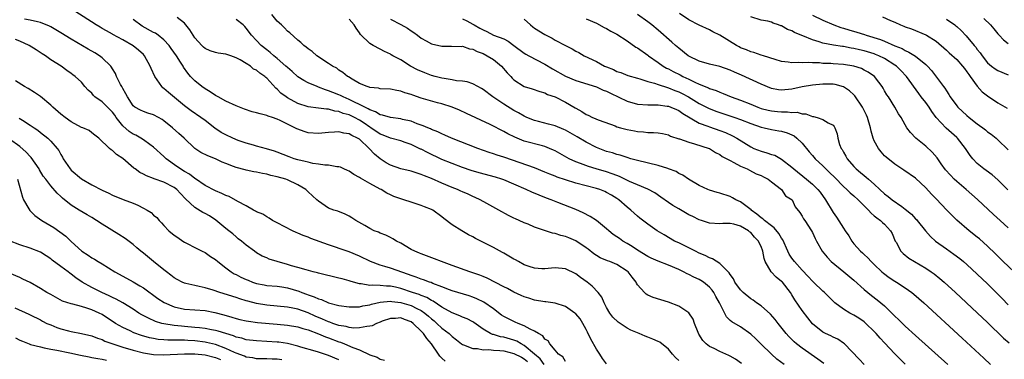
# Model space of a CAD drawing. Units: inches. Extents: x 2556000 to 2559000, y 1515000 to 1518000.
# Drawn here: x 2556983 to 2557174, y 1516864 to 1516930 of the extents above; entities that cross this region are included whole.
import ezdxf

# ---------------------------------------------------------------- set-up
doc = ezdxf.new("R2010")
doc.units = ezdxf.units.IN
doc.header["$MEASUREMENT"] = 0
doc.layers.add('LD25561515_2ft', color=62, linetype='Continuous')

msp = doc.modelspace()

# ---------------------------------------------------------------- linework, layer by layer
at = {"layer": 'LD25561515_2ft'}
for points, elevation in [([(2557111, 1516863.77), (2557110.38, 1516864.38), (2557109.81, 1516865), (2557109, 1516865.99), (2557107.32, 1516867.32), (2557107, 1516867.48), (2557105.95, 1516867.95), (2557105, 1516868.32), (2557104.49, 1516868.49), (2557103.32, 1516869), (2557103, 1516869.13), (2557101.7, 1516869.7), (2557101, 1516870.09), (2557099.22, 1516871.22), (2557098.18, 1516872.18), (2557097.62, 1516873), (2557097, 1516874.08), (2557096.53, 1516875), (2557096.06, 1516876.06), (2557095.37, 1516877), (2557094.2, 1516878.2), (2557093.24, 1516879), (2557091.9, 1516879.9), (2557091, 1516880.62), (2557089, 1516881.61), (2557087, 1516881.78), (2557086.31, 1516881.69), (2557085, 1516881.59), (2557084.4, 1516881.6), (2557083, 1516881.72), (2557081.93, 1516882.07), (2557081, 1516882.4), (2557079.86, 1516883), (2557079.32, 1516883.32), (2557079, 1516883.47), (2557077, 1516884.63), (2557076.75, 1516884.75), (2557075, 1516885.73), (2557073.46, 1516886.54), (2557071.5, 1516887.5), (2557071, 1516887.81), (2557070.19, 1516888.19), (2557068.84, 1516889), (2557067, 1516890.16), (2557065.37, 1516891.37), (2557065, 1516891.7), (2557063.21, 1516893), (2557063, 1516893.11), (2557061.65, 1516893.65), (2557061, 1516893.93), (2557059, 1516894.55), (2557057.62, 1516895), (2557057, 1516895.17), (2557055.67, 1516895.67), (2557055, 1516895.96), (2557054.32, 1516896.32), (2557053.17, 1516897), (2557053, 1516897.08), (2557051, 1516898.17), (2557049.18, 1516899.18), (2557049, 1516899.33), (2557047.92, 1516899.92), (2557047, 1516900.55), (2557046.69, 1516900.69), (2557045.96, 1516901), (2557045.32, 1516901.32), (2557045, 1516901.42), (2557044.56, 1516901.44), (2557043, 1516901.73), (2557042.26, 1516901.74), (2557041, 1516901.93), (2557039.92, 1516902.08), (2557039, 1516902.29), (2557038.46, 1516902.46), (2557037, 1516902.79), (2557036.3, 1516903), (2557035.35, 1516903.35), (2557033, 1516904.28), (2557032.47, 1516904.47), (2557030.93, 1516904.93), (2557029, 1516905.46), (2557028.39, 1516905.61), (2557027, 1516906.03), (2557025.44, 1516906.56), (2557024.38, 1516907), (2557023, 1516907.63), (2557022.11, 1516908.11), (2557020.9, 1516908.9), (2557019, 1516910.4), (2557018.18, 1516911), (2557016.28, 1516912.28), (2557015, 1516913.24), (2557011.86, 1516915.86), (2557011, 1516916.63), (2557010.78, 1516916.78), (2557010.56, 1516917), (2557009.7, 1516918.3), (2557009.21, 1516919), (2557008.53, 1516920.53), (2557008.35, 1516921), (2557007.25, 1516923), (2557007, 1516923.26), (2557006.07, 1516924.07), (2557005, 1516924.96), (2557003, 1516926.11), (2557001.1, 1516927.1), (2557001, 1516927.17), (2556999.82, 1516927.82), (2556999, 1516928.31), (2556998.58, 1516928.58), (2556997.81, 1516929), (2556993.68, 1516931.68)], 8926), ([(2557147.05, 1516863), (2557146.06, 1516864.06), (2557143.2, 1516867), (2557143, 1516867.17), (2557141.9, 1516867.9), (2557141, 1516868.29), (2557140.55, 1516868.55), (2557139.52, 1516869), (2557139, 1516869.26), (2557137, 1516870.91), (2557136.06, 1516872.06), (2557135, 1516873.47), (2557133.57, 1516875.57), (2557133, 1516876.53), (2557132.69, 1516877), (2557131.14, 1516879), (2557131, 1516879.15), (2557129.95, 1516879.95), (2557128.97, 1516881), (2557127.82, 1516883), (2557127.59, 1516883.59), (2557127.37, 1516885), (2557127, 1516885.96), (2557126.65, 1516886.65), (2557126.5, 1516887), (2557125.74, 1516887.74), (2557125, 1516888.65), (2557124.78, 1516888.78), (2557124.54, 1516889), (2557123, 1516889.9), (2557121.73, 1516890.27), (2557121, 1516890.39), (2557119.6, 1516890.4), (2557119, 1516890.35), (2557117, 1516890.47), (2557115.43, 1516891), (2557115, 1516891.13), (2557113.74, 1516891.74), (2557113, 1516892.1), (2557111, 1516893.22), (2557109.89, 1516893.89), (2557109, 1516894.47), (2557107.54, 1516895.54), (2557106.35, 1516896.35), (2557105, 1516897.07), (2557103, 1516897.89), (2557101.44, 1516898.56), (2557099.52, 1516899.52), (2557099, 1516899.7), (2557098.06, 1516900.06), (2557097, 1516900.42), (2557094.97, 1516901), (2557093.45, 1516901.45), (2557091.93, 1516902.07), (2557091, 1516902.41), (2557089.74, 1516903), (2557087, 1516904.5), (2557086.67, 1516904.67), (2557085.9, 1516905), (2557085, 1516905.36), (2557084.53, 1516905.47), (2557081, 1516906.42), (2557079.16, 1516907.15), (2557077.81, 1516907.81), (2557077, 1516908.3), (2557076.52, 1516908.52), (2557075, 1516909.32), (2557074.37, 1516909.63), (2557069.78, 1516911.78), (2557068.4, 1516912.4), (2557066.98, 1516912.98), (2557065, 1516913.63), (2557064.13, 1516913.87), (2557061, 1516914.78), (2557059.34, 1516915.34), (2557059, 1516915.47), (2557057.82, 1516915.82), (2557057, 1516916.14), (2557056.24, 1516916.24), (2557055, 1516916.53), (2557053, 1516916.6), (2557052.68, 1516916.68), (2557051, 1516916.83), (2557050.89, 1516916.89), (2557050.48, 1516917), (2557049, 1516917.64), (2557047.56, 1516918.44), (2557046.88, 1516918.88), (2557046.63, 1516919), (2557045.76, 1516919.76), (2557045, 1516920.21), (2557044.56, 1516920.56), (2557043.74, 1516921), (2557043, 1516921.52), (2557040.73, 1516923), (2557039.8, 1516923.8), (2557039, 1516924.35), (2557038.66, 1516924.67), (2557038.18, 1516925), (2557037.57, 1516925.57), (2557037, 1516926), (2557035.43, 1516927.44), (2557035, 1516927.78), (2557034.41, 1516928.41), (2557033.81, 1516929), (2557033, 1516929.73), (2557031.93, 1516931)], 8918), ([(2557176.17, 1516881), (2557174.06, 1516883), (2557173.52, 1516883.52), (2557173, 1516884.07), (2557172.52, 1516884.52), (2557171, 1516886.01), (2557169.41, 1516887.41), (2557169, 1516887.76), (2557167.4, 1516889), (2557165.03, 1516891.03), (2557163.09, 1516893), (2557161, 1516895.2), (2557160.1, 1516896.1), (2557159, 1516897.31), (2557157, 1516899.18), (2557154.76, 1516900.76), (2557153, 1516901.92), (2557151.3, 1516903.3), (2557151, 1516903.57), (2557150.31, 1516904.31), (2557149.81, 1516905), (2557149, 1516906.49), (2557148.78, 1516907), (2557148.37, 1516908.37), (2557148.24, 1516909), (2557147.65, 1516911), (2557147.46, 1516911.46), (2557146.68, 1516913), (2557145.21, 1516915.21), (2557145, 1516915.43), (2557144.2, 1516916.2), (2557143, 1516916.99), (2557141.4, 1516917.4), (2557141, 1516917.45), (2557140.55, 1516917.45), (2557139, 1516917.49), (2557137, 1516917.31), (2557134.96, 1516916.96), (2557133, 1516916.53), (2557131, 1516916.33), (2557130.4, 1516916.4), (2557129, 1516916.64), (2557127, 1516917.45), (2557123.22, 1516919.22), (2557121.82, 1516919.82), (2557121, 1516920.21), (2557119, 1516920.91), (2557117, 1516921.38), (2557115, 1516921.95), (2557113, 1516922.91), (2557112.86, 1516923), (2557111, 1516924.48), (2557110.39, 1516925), (2557109.66, 1516925.66), (2557107, 1516927.96), (2557105.76, 1516929), (2557105, 1516929.6), (2557103, 1516930.99)], 8906), ([(2557175, 1516889.57), (2557173.45, 1516891), (2557172.14, 1516892.14), (2557169.06, 1516895.06), (2557166.87, 1516897), (2557165, 1516898.56), (2557164.53, 1516899), (2557163.77, 1516899.77), (2557162.83, 1516900.83), (2557161.98, 1516902.02), (2557161.18, 1516903.18), (2557160.25, 1516904.25), (2557159, 1516905.4), (2557157.06, 1516907), (2557156.06, 1516908.06), (2557155.32, 1516909), (2557155, 1516909.55), (2557154.19, 1516911), (2557153.69, 1516911.69), (2557153.01, 1516913), (2557151.74, 1516915), (2557151.43, 1516915.43), (2557151, 1516916.21), (2557150.71, 1516916.71), (2557150.52, 1516917), (2557149.88, 1516917.88), (2557149.01, 1516919), (2557147.82, 1516919.82), (2557147, 1516920.23), (2557146.5, 1516920.5), (2557145.01, 1516921), (2557143, 1516921.3), (2557141, 1516921.42), (2557140.53, 1516921.47), (2557139, 1516921.52), (2557138.38, 1516921.62), (2557137, 1516921.62), (2557136.28, 1516921.72), (2557135, 1516921.63), (2557134.3, 1516921.7), (2557133, 1516921.61), (2557132.26, 1516921.74), (2557131, 1516921.88), (2557129.75, 1516922.25), (2557127.47, 1516923), (2557127, 1516923.14), (2557125.61, 1516923.61), (2557125, 1516923.76), (2557124.14, 1516924.14), (2557123, 1516924.57), (2557122.72, 1516924.72), (2557122.22, 1516925), (2557119, 1516927.01), (2557117.66, 1516927.66), (2557117, 1516928.01), (2557115, 1516928.92), (2557113, 1516929.99), (2557111.18, 1516931.18)], 8904), ([(2557097, 1516863.13), (2557096.18, 1516864.18), (2557095.67, 1516865), (2557095, 1516865.96), (2557093.91, 1516867.91), (2557093.29, 1516869.29), (2557093, 1516869.83), (2557092.37, 1516871), (2557091.86, 1516871.86), (2557091, 1516872.85), (2557090.82, 1516873), (2557089, 1516874.29), (2557087, 1516874.91), (2557085.17, 1516875.17), (2557085, 1516875.18), (2557083, 1516875.52), (2557081.86, 1516875.86), (2557081, 1516876.15), (2557080.4, 1516876.4), (2557079, 1516877.04), (2557077.74, 1516877.74), (2557077, 1516878.11), (2557073.8, 1516879.8), (2557073, 1516880.09), (2557072.36, 1516880.36), (2557070.45, 1516881), (2557067, 1516882.26), (2557064.91, 1516883), (2557063.54, 1516883.54), (2557061, 1516884.48), (2557060.64, 1516884.64), (2557059.71, 1516885), (2557059, 1516885.37), (2557057, 1516886.55), (2557056.16, 1516887), (2557055.45, 1516887.45), (2557055, 1516887.66), (2557054.12, 1516888.12), (2557053, 1516888.53), (2557052.69, 1516888.69), (2557051.87, 1516889), (2557051, 1516889.42), (2557050.03, 1516890.03), (2557048.27, 1516891), (2557047.53, 1516891.53), (2557047, 1516891.85), (2557046.23, 1516892.23), (2557044.77, 1516892.77), (2557044.02, 1516893), (2557043, 1516893.4), (2557041, 1516894.73), (2557040.73, 1516895), (2557039, 1516896.55), (2557038.57, 1516897), (2557037, 1516897.92), (2557035, 1516898.87), (2557034.66, 1516899), (2557033, 1516899.47), (2557031.76, 1516899.76), (2557031, 1516899.96), (2557030.12, 1516900.12), (2557029, 1516900.39), (2557028.46, 1516900.46), (2557027, 1516900.77), (2557026.8, 1516900.8), (2557025, 1516901.27), (2557024.52, 1516901.48), (2557023, 1516902.05), (2557022.33, 1516902.33), (2557021, 1516902.96), (2557019.54, 1516903.54), (2557018.19, 1516904.19), (2557017, 1516904.97), (2557014.91, 1516907), (2557013.92, 1516907.92), (2557012.66, 1516909), (2557011, 1516910.38), (2557010.63, 1516910.63), (2557009.92, 1516911), (2557009, 1516911.53), (2557007.85, 1516911.85), (2557007, 1516912.14), (2557006.42, 1516912.42), (2557005.36, 1516913), (2557005, 1516913.3), (2557003.93, 1516915), (2557003.62, 1516915.62), (2557003, 1516916.61), (2557002.87, 1516916.87), (2557002.79, 1516917), (2557002.57, 1516917.43), (2557001.81, 1516919), (2557001.57, 1516919.57), (2557001, 1516920.45), (2557000.81, 1516920.81), (2557000.68, 1516921), (2556999, 1516922.62), (2556998.5, 1516923), (2556997.57, 1516923.57), (2556996.27, 1516924.27), (2556993, 1516926.2), (2556991, 1516927.44), (2556989, 1516928.62), (2556988.74, 1516928.74), (2556987, 1516929.49), (2556986.41, 1516929.59), (2556985, 1516929.93), (2556983.92, 1516930.08)], 8928), ([(2557123.17, 1516863.17), (2557122.04, 1516864.04), (2557121, 1516864.65), (2557120.77, 1516864.77), (2557119, 1516865.54), (2557117.9, 1516866.1), (2557117, 1516866.51), (2557116.34, 1516867), (2557115.66, 1516867.66), (2557114.91, 1516868.91), (2557114.78, 1516869.22), (2557114.1, 1516871), (2557113.8, 1516871.8), (2557113, 1516873.01), (2557111, 1516874.34), (2557109, 1516875.14), (2557107.55, 1516875.55), (2557106.03, 1516876.02), (2557105, 1516876.49), (2557104.68, 1516876.68), (2557104.36, 1516877), (2557103, 1516878.51), (2557102.8, 1516878.8), (2557102.72, 1516879), (2557101.96, 1516879.96), (2557101.2, 1516881), (2557101, 1516881.17), (2557099, 1516882.46), (2557097.64, 1516883), (2557097.16, 1516883.16), (2557095.75, 1516883.75), (2557095, 1516884.16), (2557094.5, 1516884.5), (2557093.39, 1516885.39), (2557093, 1516885.69), (2557091.04, 1516887.04), (2557089.64, 1516887.64), (2557089, 1516887.9), (2557088.08, 1516888.08), (2557087, 1516888.46), (2557086.51, 1516888.51), (2557084.94, 1516889.06), (2557083, 1516889.7), (2557081.75, 1516890.25), (2557081, 1516890.54), (2557080.01, 1516891), (2557079.29, 1516891.29), (2557079, 1516891.44), (2557077.93, 1516891.93), (2557076.04, 1516893), (2557073.74, 1516894.26), (2557072.45, 1516895), (2557071.45, 1516895.45), (2557071, 1516895.62), (2557070.08, 1516896.08), (2557069, 1516896.54), (2557068.7, 1516896.7), (2557068.04, 1516897), (2557067, 1516897.4), (2557065, 1516898.25), (2557063, 1516899.14), (2557061.64, 1516899.64), (2557061, 1516899.94), (2557060.17, 1516900.17), (2557059, 1516900.57), (2557057, 1516901.04), (2557055, 1516901.75), (2557054.19, 1516902.19), (2557053, 1516902.98), (2557051.88, 1516903.88), (2557050.88, 1516905), (2557049, 1516906.76), (2557048.63, 1516907), (2557047.51, 1516907.51), (2557047, 1516907.84), (2557045.96, 1516907.96), (2557045, 1516908.21), (2557044.13, 1516908.13), (2557043, 1516908.09), (2557041, 1516907.88), (2557039, 1516908.03), (2557038.26, 1516908.26), (2557037, 1516908.71), (2557036.8, 1516908.8), (2557036.43, 1516909), (2557033.6, 1516910.4), (2557033, 1516910.67), (2557032.1, 1516911), (2557031.27, 1516911.27), (2557031, 1516911.39), (2557029.71, 1516911.71), (2557029, 1516911.93), (2557028.13, 1516912.13), (2557026.62, 1516912.62), (2557025, 1516913.26), (2557023, 1516914.2), (2557021.52, 1516915), (2557021, 1516915.3), (2557019.98, 1516915.98), (2557019, 1516916.54), (2557018.38, 1516917), (2557017, 1516918.15), (2557016.19, 1516919), (2557015.64, 1516919.64), (2557014.81, 1516920.81), (2557014.71, 1516921), (2557014.23, 1516921.77), (2557013.43, 1516923), (2557012.43, 1516924.43), (2557012.02, 1516925), (2557011, 1516926.09), (2557009.87, 1516927), (2557009.36, 1516927.36), (2557009, 1516927.52), (2557006.77, 1516928.77), (2557005, 1516930.05)], 8924), ([(2557131.48, 1516863), (2557130.08, 1516864.07), (2557129, 1516865.02), (2557126.94, 1516867), (2557125.98, 1516867.97), (2557125, 1516868.92), (2557123, 1516870.3), (2557121.29, 1516871.29), (2557121, 1516871.58), (2557120.28, 1516872.28), (2557119, 1516874.83), (2557118.93, 1516875), (2557118.23, 1516876.23), (2557117.8, 1516877), (2557117.47, 1516877.47), (2557117, 1516878.03), (2557115.81, 1516879), (2557115.32, 1516879.32), (2557115, 1516879.51), (2557113.97, 1516879.97), (2557113, 1516880.49), (2557112.64, 1516880.64), (2557111.96, 1516881), (2557111, 1516881.44), (2557109, 1516882.29), (2557107, 1516883.09), (2557105.67, 1516883.67), (2557105, 1516883.99), (2557103, 1516885.25), (2557101.95, 1516885.95), (2557101, 1516886.54), (2557100.17, 1516887), (2557099.47, 1516887.47), (2557099, 1516887.83), (2557098.29, 1516888.29), (2557097.42, 1516889), (2557097, 1516889.38), (2557095, 1516891), (2557093.79, 1516891.79), (2557092.47, 1516892.47), (2557091, 1516893.1), (2557087.53, 1516894.47), (2557086.23, 1516895), (2557085.32, 1516895.32), (2557083.88, 1516895.88), (2557082.48, 1516896.48), (2557081.38, 1516897), (2557079, 1516898.03), (2557077, 1516898.87), (2557076.63, 1516899), (2557075.38, 1516899.38), (2557072.22, 1516900.22), (2557070.68, 1516900.68), (2557069, 1516901.27), (2557067, 1516902.03), (2557065, 1516902.85), (2557062.19, 1516904.19), (2557061, 1516904.82), (2557060.87, 1516904.87), (2557060.61, 1516905), (2557059, 1516905.75), (2557057.84, 1516906.16), (2557057, 1516906.44), (2557055, 1516906.99), (2557053.57, 1516907.57), (2557053, 1516907.77), (2557051.19, 1516909), (2557051, 1516909.11), (2557049.89, 1516909.89), (2557049, 1516910.46), (2557047.99, 1516911), (2557047, 1516911.49), (2557045.81, 1516911.81), (2557045, 1516912.16), (2557044.23, 1516912.23), (2557043, 1516912.6), (2557042.6, 1516912.6), (2557041, 1516912.84), (2557039, 1516913.07), (2557037, 1516913.72), (2557035, 1516914.84), (2557034.75, 1516915), (2557033.74, 1516915.74), (2557033, 1516916.53), (2557032.72, 1516916.72), (2557031, 1516918.64), (2557030.79, 1516918.79), (2557030.6, 1516919), (2557029.6, 1516919.6), (2557029, 1516920.19), (2557028.42, 1516920.42), (2557027.83, 1516921), (2557027, 1516921.5), (2557025.78, 1516922.22), (2557025, 1516922.61), (2557023.97, 1516923), (2557023.22, 1516923.22), (2557023, 1516923.31), (2557021.52, 1516923.52), (2557021, 1516923.63), (2557019.98, 1516923.98), (2557019, 1516924.41), (2557018.68, 1516924.68), (2557018.36, 1516925), (2557017, 1516926.49), (2557016.65, 1516927), (2557016.01, 1516928.01), (2557015, 1516929.31), (2557013.56, 1516930.44)], 8922), ([(2557139.2, 1516863.2), (2557138.06, 1516864.06), (2557135, 1516866.18), (2557133.91, 1516867), (2557133.42, 1516867.42), (2557133, 1516867.86), (2557132.42, 1516868.42), (2557131.9, 1516869), (2557130.31, 1516871), (2557129.74, 1516871.74), (2557128.81, 1516872.81), (2557127, 1516874.39), (2557126.14, 1516875), (2557125.49, 1516875.49), (2557125, 1516875.79), (2557123.51, 1516877), (2557123, 1516877.5), (2557121.91, 1516879), (2557121.63, 1516879.63), (2557121, 1516880.5), (2557120.83, 1516880.83), (2557119, 1516882.65), (2557117.56, 1516883.56), (2557117, 1516883.73), (2557116.17, 1516884.17), (2557115, 1516884.66), (2557114.28, 1516885), (2557113, 1516885.66), (2557111, 1516886.63), (2557110.2, 1516887), (2557108.17, 1516888.17), (2557106.84, 1516889), (2557105, 1516890.26), (2557103.44, 1516891.44), (2557103, 1516891.82), (2557101.7, 1516893), (2557101, 1516893.57), (2557099.4, 1516895), (2557099, 1516895.27), (2557097.92, 1516895.92), (2557097, 1516896.45), (2557096.62, 1516896.62), (2557095.69, 1516897), (2557095, 1516897.21), (2557091, 1516898.26), (2557089, 1516898.86), (2557087.4, 1516899.4), (2557087, 1516899.57), (2557085.97, 1516899.97), (2557085, 1516900.4), (2557083, 1516901.21), (2557078.73, 1516902.73), (2557077, 1516903.32), (2557075.71, 1516903.71), (2557075, 1516903.96), (2557074.21, 1516904.21), (2557071.96, 1516905), (2557066.87, 1516907), (2557065.58, 1516907.58), (2557065, 1516907.81), (2557064.21, 1516908.21), (2557063, 1516908.68), (2557062.79, 1516908.79), (2557062.24, 1516909), (2557061.39, 1516909.39), (2557060.22, 1516909.78), (2557059, 1516910.27), (2557057.36, 1516910.64), (2557057, 1516910.74), (2557055, 1516911), (2557053.47, 1516911.47), (2557053, 1516911.52), (2557052.09, 1516912.09), (2557051, 1516912.46), (2557050.68, 1516912.68), (2557050.03, 1516913), (2557049, 1516913.55), (2557047.99, 1516914.01), (2557047, 1516914.5), (2557045.79, 1516915), (2557045.27, 1516915.27), (2557045, 1516915.38), (2557043.84, 1516915.84), (2557043, 1516916.21), (2557042.38, 1516916.38), (2557041, 1516916.92), (2557040.77, 1516917), (2557039, 1516917.75), (2557038.16, 1516918.16), (2557037, 1516918.93), (2557035.92, 1516919.92), (2557035, 1516920.7), (2557034.7, 1516921), (2557033, 1516922.47), (2557032.32, 1516923), (2557031.64, 1516923.64), (2557031, 1516924.12), (2557029.89, 1516925), (2557029, 1516925.97), (2557028, 1516927), (2557027, 1516928.37), (2557026.69, 1516928.69), (2557026.36, 1516929), (2557025, 1516930.06)], 8920), ([(2557155, 1516863.04), (2557154.02, 1516864.02), (2557153, 1516865.06), (2557151, 1516867.19), (2557150.11, 1516868.11), (2557149.37, 1516869), (2557149, 1516869.4), (2557147.37, 1516871), (2557147, 1516871.31), (2557146, 1516872), (2557145, 1516872.59), (2557144.22, 1516873), (2557143, 1516873.77), (2557141.34, 1516875), (2557141.16, 1516875.16), (2557139.3, 1516877), (2557139, 1516877.26), (2557137.2, 1516879), (2557137, 1516879.18), (2557136.13, 1516880.13), (2557135, 1516881.32), (2557133.47, 1516883), (2557133, 1516883.64), (2557132.44, 1516884.44), (2557132.17, 1516885), (2557131.23, 1516887.23), (2557131, 1516887.54), (2557130.47, 1516888.47), (2557129.56, 1516889.56), (2557129, 1516889.93), (2557127.67, 1516891), (2557127.33, 1516891.33), (2557127, 1516891.52), (2557126.21, 1516892.21), (2557125.09, 1516893), (2557125.05, 1516893.05), (2557123, 1516894.6), (2557122.09, 1516895), (2557121.42, 1516895.42), (2557121, 1516895.65), (2557119, 1516896.29), (2557118.44, 1516896.44), (2557117, 1516896.86), (2557116.65, 1516897), (2557115, 1516897.8), (2557112.91, 1516899), (2557111.77, 1516899.77), (2557111, 1516900.14), (2557110.5, 1516900.5), (2557109.05, 1516901.05), (2557108.92, 1516901.08), (2557107, 1516901.68), (2557103, 1516902.64), (2557102.73, 1516902.73), (2557101.71, 1516903), (2557101, 1516903.2), (2557099.66, 1516903.66), (2557099, 1516903.81), (2557098.12, 1516904.12), (2557097, 1516904.41), (2557095, 1516905.17), (2557093, 1516906.19), (2557091.25, 1516907.25), (2557089, 1516908.52), (2557088.67, 1516908.67), (2557087, 1516909.37), (2557085.72, 1516909.72), (2557083.79, 1516910.21), (2557083, 1516910.4), (2557081.52, 1516911), (2557081, 1516911.24), (2557079.91, 1516911.91), (2557079, 1516912.39), (2557077, 1516913.59), (2557074.87, 1516915), (2557073, 1516916.47), (2557072.66, 1516916.66), (2557071.98, 1516917), (2557071, 1516917.54), (2557069.92, 1516917.92), (2557069, 1516918.04), (2557067.86, 1516918.14), (2557067, 1516918.32), (2557065.43, 1516918.57), (2557065, 1516918.66), (2557063.66, 1516919), (2557063, 1516919.18), (2557061.67, 1516919.67), (2557060.27, 1516920.27), (2557058.91, 1516921), (2557057, 1516922.2), (2557055.48, 1516923), (2557055.17, 1516923.17), (2557055, 1516923.29), (2557053.83, 1516923.83), (2557053, 1516924.25), (2557051.62, 1516925), (2557051, 1516925.38), (2557049.16, 1516927.16), (2557049, 1516927.44), (2557048.33, 1516928.33), (2557047.98, 1516929), (2557047, 1516930.14)], 8916), ([(2557055, 1516930.11), (2557057, 1516929.08), (2557058.33, 1516928.34), (2557059, 1516927.85), (2557059.54, 1516927.54), (2557060.26, 1516927), (2557061, 1516926.4), (2557061.92, 1516925.92), (2557063, 1516925.3), (2557065, 1516924.88), (2557066.87, 1516924.87), (2557068.83, 1516924.83), (2557069, 1516924.84), (2557070.36, 1516924.36), (2557071, 1516924.3), (2557071.82, 1516923.82), (2557073, 1516923.44), (2557073.82, 1516923), (2557075, 1516922.25), (2557076.55, 1516921), (2557077.69, 1516919.69), (2557078.39, 1516919), (2557078.66, 1516918.66), (2557079, 1516918.3), (2557081, 1516917), (2557082.56, 1516916.56), (2557084.03, 1516916.03), (2557085, 1516915.77), (2557085.5, 1516915.5), (2557087, 1516915.01), (2557089, 1516913.98), (2557090.88, 1516912.88), (2557091, 1516912.79), (2557092.19, 1516912.19), (2557093, 1516911.6), (2557093.43, 1516911.43), (2557094.26, 1516911), (2557094.8, 1516910.8), (2557095, 1516910.68), (2557095.54, 1516910.46), (2557098.65, 1516909.35), (2557099, 1516909.21), (2557099.69, 1516909), (2557101, 1516908.66), (2557102.39, 1516908.39), (2557103, 1516908.25), (2557104.19, 1516908.19), (2557105, 1516908.06), (2557106.1, 1516908.1), (2557107, 1516908), (2557107.86, 1516907.86), (2557109, 1516907.64), (2557109.4, 1516907.4), (2557111, 1516906.87), (2557111.17, 1516906.83), (2557113, 1516906.19), (2557114.09, 1516905.91), (2557116.93, 1516905), (2557117, 1516904.97), (2557118.18, 1516904.18), (2557119, 1516903.79), (2557119.45, 1516903.45), (2557120.33, 1516903), (2557121, 1516902.62), (2557121.72, 1516902.28), (2557123, 1516901.55), (2557124.27, 1516901), (2557124.74, 1516900.74), (2557126.08, 1516900.08), (2557127, 1516899.7), (2557127.45, 1516899.45), (2557128.4, 1516899), (2557129, 1516898.49), (2557130.96, 1516897), (2557131.77, 1516895.77), (2557133.02, 1516895), (2557133.64, 1516893.64), (2557134.52, 1516892.52), (2557135, 1516891.81), (2557135.27, 1516891.28), (2557135.48, 1516891), (2557136.82, 1516889), (2557137, 1516888.64), (2557137.49, 1516887.49), (2557137.79, 1516887), (2557138.89, 1516885), (2557139.84, 1516883.84), (2557140.63, 1516883), (2557143.08, 1516881), (2557145, 1516879.36), (2557147, 1516877.6), (2557148.44, 1516876.44), (2557149.58, 1516875.58), (2557150.29, 1516875), (2557151, 1516874.37), (2557152.43, 1516873), (2557153, 1516872.4), (2557153.72, 1516871.72), (2557155, 1516870.45), (2557157, 1516868.61), (2557163.27, 1516863)], 8914), ([(2557069, 1516930.15), (2557069.81, 1516929.81), (2557071, 1516929.17), (2557071.27, 1516929), (2557072.39, 1516928.39), (2557073, 1516928.03), (2557073.72, 1516927.72), (2557075, 1516927.03), (2557077, 1516926.26), (2557077.85, 1516925.85), (2557079, 1516925.01), (2557081, 1516923.51), (2557081.3, 1516923.3), (2557081.86, 1516923), (2557085, 1516921.38), (2557086.47, 1516920.47), (2557089, 1516919.02), (2557091, 1516918.21), (2557095, 1516916.95), (2557096.34, 1516916.34), (2557097, 1516916.11), (2557097.74, 1516915.73), (2557101, 1516914.16), (2557103, 1516913.61), (2557105, 1516913.48), (2557106.51, 1516913.49), (2557107, 1516913.46), (2557108.78, 1516913.22), (2557109, 1516913.18), (2557109.48, 1516913), (2557110.54, 1516912.54), (2557111, 1516912.37), (2557111.81, 1516911.81), (2557115, 1516909.93), (2557116.69, 1516909.31), (2557117, 1516909.18), (2557119, 1516908.49), (2557120.08, 1516908.08), (2557121.46, 1516907.46), (2557122.32, 1516907), (2557125, 1516905.28), (2557125.6, 1516905), (2557127, 1516904.43), (2557128.14, 1516904.14), (2557129, 1516903.82), (2557129.65, 1516903.65), (2557131, 1516902.91), (2557133, 1516901.34), (2557133.36, 1516901), (2557135.85, 1516899), (2557137, 1516898.03), (2557138.05, 1516897), (2557138.46, 1516896.46), (2557139.53, 1516895), (2557141, 1516892.53), (2557141.64, 1516891.64), (2557143, 1516889.5), (2557143.36, 1516889), (2557144.02, 1516888.02), (2557144.62, 1516887), (2557145, 1516886.48), (2557146.33, 1516885), (2557146.69, 1516884.69), (2557147, 1516884.38), (2557147.73, 1516883.73), (2557148.36, 1516883), (2557149, 1516882.42), (2557150.49, 1516881), (2557150.77, 1516880.77), (2557151.91, 1516879.91), (2557153, 1516879.17), (2557153.29, 1516879), (2557155, 1516877.89), (2557156.29, 1516877), (2557156.69, 1516876.69), (2557158.61, 1516875), (2557166.09, 1516868.09), (2557169.46, 1516865), (2557170.26, 1516864.26), (2557171.54, 1516863)], 8912), ([(2557081, 1516930.11), (2557082.18, 1516929), (2557082.64, 1516928.64), (2557083, 1516928.38), (2557085, 1516927.1), (2557086.39, 1516926.39), (2557087, 1516926.02), (2557089, 1516924.97), (2557090.33, 1516924.33), (2557091, 1516923.91), (2557091.61, 1516923.61), (2557092.65, 1516923), (2557095, 1516921.88), (2557096.61, 1516921), (2557097, 1516920.83), (2557098.34, 1516920.34), (2557099, 1516919.97), (2557099.75, 1516919.75), (2557101.15, 1516919.15), (2557103, 1516918.62), (2557103.47, 1516918.53), (2557105, 1516918.02), (2557106.31, 1516917.69), (2557107, 1516917.43), (2557108.82, 1516916.82), (2557109, 1516916.79), (2557110.26, 1516916.26), (2557111, 1516915.99), (2557111.66, 1516915.66), (2557112.9, 1516915), (2557115, 1516913.74), (2557116.8, 1516912.8), (2557118.24, 1516912.24), (2557121.9, 1516911), (2557123, 1516910.61), (2557125, 1516909.83), (2557127, 1516909.13), (2557127.61, 1516909), (2557129, 1516908.66), (2557130.44, 1516908.44), (2557131, 1516908.34), (2557132.04, 1516908.04), (2557133, 1516907.65), (2557133.43, 1516907.43), (2557133.95, 1516907), (2557135, 1516906.01), (2557136.35, 1516904.35), (2557137, 1516903.59), (2557137.28, 1516903.28), (2557137.5, 1516903), (2557139, 1516901.6), (2557140.32, 1516900.32), (2557141.32, 1516899.32), (2557143, 1516897.57), (2557143.67, 1516897), (2557144.33, 1516896.33), (2557145, 1516895.78), (2557145.86, 1516895), (2557147, 1516893.84), (2557147.87, 1516893), (2557148.38, 1516892.38), (2557149, 1516891.91), (2557149.48, 1516891.48), (2557150.2, 1516891), (2557150.59, 1516890.59), (2557151, 1516890.24), (2557152.15, 1516889), (2557152.45, 1516888.45), (2557153.08, 1516887), (2557153.22, 1516886.78), (2557154.18, 1516885), (2557154.58, 1516884.58), (2557155.69, 1516883.69), (2557156.83, 1516883), (2557159, 1516881.72), (2557160.07, 1516881), (2557160.62, 1516880.62), (2557161.73, 1516879.73), (2557162.55, 1516879), (2557164.74, 1516877), (2557169, 1516873.06), (2557171, 1516871.16), (2557174.12, 1516868.12), (2557175.19, 1516867.19)], 8910), ([(2557093, 1516930.19), (2557095, 1516929.32), (2557096.51, 1516928.51), (2557097, 1516928.28), (2557097.8, 1516927.8), (2557099, 1516927.18), (2557101, 1516925.89), (2557102.7, 1516924.7), (2557103, 1516924.55), (2557105, 1516923.13), (2557105.16, 1516923), (2557107, 1516921.68), (2557107.96, 1516921), (2557108.62, 1516920.62), (2557109, 1516920.45), (2557109.95, 1516919.95), (2557111.29, 1516919.29), (2557111.81, 1516919), (2557113, 1516918.44), (2557114.11, 1516917.89), (2557115, 1516917.5), (2557116.77, 1516916.77), (2557117, 1516916.65), (2557118.25, 1516916.25), (2557119, 1516915.9), (2557119.67, 1516915.67), (2557121.22, 1516915), (2557123, 1516914.36), (2557125, 1516913.58), (2557126.39, 1516913), (2557127, 1516912.78), (2557128.41, 1516912.41), (2557129, 1516912.27), (2557130.17, 1516912.17), (2557131, 1516912.08), (2557132.11, 1516912.11), (2557133, 1516912), (2557134.02, 1516912.02), (2557135, 1516911.73), (2557135.71, 1516911.71), (2557137, 1516911.2), (2557137.19, 1516911.19), (2557137.88, 1516911), (2557139, 1516910.63), (2557140.05, 1516909.95), (2557141, 1516909.48), (2557141.22, 1516909.22), (2557141.35, 1516909), (2557141.81, 1516907.81), (2557141.93, 1516907), (2557142.25, 1516905.75), (2557142.54, 1516905), (2557142.76, 1516904.76), (2557143, 1516904.27), (2557143.49, 1516903.49), (2557143.72, 1516903), (2557145, 1516901.51), (2557145.47, 1516901), (2557146.34, 1516900.34), (2557147, 1516899.76), (2557147.43, 1516899.43), (2557147.88, 1516899), (2557149, 1516898.02), (2557150.06, 1516897), (2557151, 1516896.14), (2557151.66, 1516895.66), (2557152.48, 1516895), (2557154.32, 1516893.68), (2557155, 1516893.21), (2557156.2, 1516892.2), (2557157, 1516891.33), (2557157.17, 1516891.17), (2557157.33, 1516891), (2557158.97, 1516888.97), (2557159.9, 1516887.9), (2557160.87, 1516887), (2557163, 1516885.45), (2557164.45, 1516884.45), (2557165.61, 1516883.61), (2557166.35, 1516883), (2557167, 1516882.43), (2557169, 1516880.58), (2557171, 1516878.65), (2557173, 1516876.65), (2557173.84, 1516875.84), (2557175, 1516874.62)], 8908), ([(2557174.92, 1516896.92), (2557173, 1516898.91), (2557171.87, 1516899.87), (2557170.71, 1516900.71), (2557170.29, 1516901), (2557169, 1516902.06), (2557168.13, 1516903), (2557167.62, 1516903.62), (2557166.72, 1516905), (2557165.16, 1516907), (2557165, 1516907.14), (2557163.99, 1516907.99), (2557162.93, 1516908.93), (2557161.01, 1516911.01), (2557160.17, 1516912.17), (2557159.65, 1516913), (2557159, 1516913.89), (2557158.12, 1516915), (2557157.64, 1516915.64), (2557155.27, 1516919), (2557154.15, 1516920.15), (2557153.28, 1516921), (2557153, 1516921.19), (2557151, 1516922.47), (2557149.9, 1516923), (2557149.26, 1516923.26), (2557149, 1516923.35), (2557147, 1516923.94), (2557146.13, 1516924.13), (2557145, 1516924.43), (2557144.49, 1516924.49), (2557143, 1516924.79), (2557142.81, 1516924.81), (2557141.05, 1516925.05), (2557139, 1516925.46), (2557138.3, 1516925.7), (2557137, 1516926.1), (2557135.14, 1516926.86), (2557134.93, 1516926.93), (2557133.52, 1516927.52), (2557133, 1516927.84), (2557132.13, 1516928.13), (2557131, 1516928.8), (2557130.84, 1516928.84), (2557130.38, 1516929), (2557129.33, 1516929.33), (2557129, 1516929.5), (2557128.3, 1516929.7), (2557127, 1516929.93), (2557125, 1516930.59)], 8902), ([(2557137, 1516930.87), (2557139, 1516929.9), (2557141.13, 1516929), (2557142.5, 1516928.5), (2557143, 1516928.38), (2557144.05, 1516928.05), (2557145.61, 1516927.61), (2557147.11, 1516927.11), (2557147.4, 1516927), (2557150.17, 1516926.17), (2557151, 1516925.83), (2557153, 1516924.95), (2557154.38, 1516924.38), (2557155, 1516924), (2557155.71, 1516923.71), (2557157, 1516922.92), (2557159, 1516921.31), (2557159.32, 1516921), (2557160.11, 1516920.11), (2557162.45, 1516917), (2557162.7, 1516916.7), (2557163, 1516916.16), (2557163.49, 1516915.49), (2557163.75, 1516915), (2557165, 1516913.26), (2557165.2, 1516913), (2557167, 1516911.36), (2557167.44, 1516911), (2557169, 1516909.77), (2557169.46, 1516909.46), (2557170.06, 1516909), (2557170.58, 1516908.58), (2557171, 1516908.22), (2557171.73, 1516907.73), (2557172.64, 1516907), (2557173, 1516906.69), (2557175, 1516904.73)], 8900), ([(2557150.57, 1516930.57), (2557152.12, 1516929.88), (2557153, 1516929.5), (2557154.1, 1516929), (2557154.76, 1516928.76), (2557155, 1516928.65), (2557156.22, 1516928.22), (2557159, 1516927.09), (2557159.16, 1516927), (2557161, 1516925.83), (2557163, 1516924.1), (2557163.56, 1516923.56), (2557165, 1516922.3), (2557166.16, 1516921), (2557166.51, 1516920.51), (2557167, 1516919.9), (2557167.36, 1516919.36), (2557167.63, 1516919), (2557169, 1516917.1), (2557169.98, 1516915.98), (2557171, 1516915.19), (2557173, 1516913.85), (2557174.8, 1516912.8)], 8898), ([(2557163, 1516930.13), (2557164.63, 1516929), (2557164.84, 1516928.84), (2557165, 1516928.68), (2557165.9, 1516927.9), (2557166.86, 1516926.86), (2557168.42, 1516925), (2557168.7, 1516924.7), (2557169, 1516924.24), (2557169.55, 1516923.55), (2557169.92, 1516923), (2557171, 1516921.65), (2557171.75, 1516921), (2557172.46, 1516920.46), (2557173, 1516920.11), (2557175, 1516919.28)], 8896), ([(2557170.26, 1516930.26), (2557171.55, 1516929), (2557172.2, 1516928.2), (2557173, 1516927.26), (2557173.26, 1516927), (2557174.09, 1516926.09), (2557175, 1516925.35)], 8894), ([(2557089, 1516863.58), (2557088.48, 1516864.48), (2557087.65, 1516865), (2557087, 1516865.81), (2557085.99, 1516867), (2557085.61, 1516867.61), (2557085, 1516867.91), (2557084.58, 1516868.58), (2557083.77, 1516869), (2557083, 1516869.49), (2557082.12, 1516869.88), (2557081, 1516870.54), (2557079.8, 1516871), (2557079.24, 1516871.24), (2557079, 1516871.33), (2557077, 1516872.35), (2557076.6, 1516872.6), (2557075, 1516873.79), (2557073.12, 1516875.12), (2557071.78, 1516875.78), (2557071, 1516876.1), (2557070.32, 1516876.32), (2557067, 1516877.34), (2557066.49, 1516877.51), (2557065, 1516878.12), (2557063.25, 1516878.75), (2557062.91, 1516878.91), (2557062.58, 1516879), (2557061.44, 1516879.44), (2557061, 1516879.56), (2557059.97, 1516879.97), (2557059, 1516880.27), (2557058.48, 1516880.48), (2557055, 1516881.72), (2557053.94, 1516882.06), (2557053, 1516882.3), (2557051.1, 1516883), (2557049, 1516884.05), (2557047, 1516884.89), (2557045.42, 1516885.42), (2557044.13, 1516885.87), (2557043, 1516886.24), (2557039.51, 1516887.51), (2557039, 1516887.72), (2557038.07, 1516888.07), (2557037, 1516888.54), (2557036.67, 1516888.67), (2557035.98, 1516889), (2557033, 1516890.55), (2557032.11, 1516891), (2557031.46, 1516891.46), (2557031, 1516891.67), (2557030.2, 1516892.2), (2557029, 1516892.68), (2557028.81, 1516892.81), (2557028.38, 1516893), (2557027, 1516893.82), (2557025.34, 1516894.66), (2557023.64, 1516895.64), (2557023, 1516895.83), (2557022.26, 1516896.26), (2557021, 1516896.73), (2557019, 1516897.79), (2557017.1, 1516899.1), (2557017, 1516899.14), (2557015.96, 1516899.96), (2557015, 1516900.49), (2557014.7, 1516900.7), (2557014.19, 1516901), (2557013.51, 1516901.51), (2557011.44, 1516903), (2557011, 1516903.45), (2557009, 1516905.22), (2557008.25, 1516905.75), (2557007, 1516906.67), (2557006.54, 1516907), (2557005.54, 1516907.54), (2557005, 1516907.76), (2557004.26, 1516908.26), (2557003, 1516909.39), (2557001.75, 1516911), (2557001.45, 1516911.45), (2557001, 1516912.05), (2557000.02, 1516913), (2556999, 1516914.05), (2556997.58, 1516915), (2556997.29, 1516915.29), (2556997, 1516915.7), (2556996.3, 1516916.3), (2556995.65, 1516917), (2556995, 1516917.84), (2556993.77, 1516919), (2556993.3, 1516919.3), (2556993, 1516919.55), (2556992.14, 1516920.14), (2556991.01, 1516921), (2556989, 1516922.23), (2556987.98, 1516923), (2556987.35, 1516923.35), (2556986.16, 1516924.16), (2556984.81, 1516925), (2556983, 1516925.81), (2556982.15, 1516926.15)], 8930), ([(2557084.89, 1516863), (2557084.1, 1516864.1), (2557083, 1516864.98), (2557081, 1516866.71), (2557080.4, 1516867), (2557079.53, 1516867.53), (2557079, 1516867.72), (2557077, 1516868.3), (2557076.38, 1516868.38), (2557075, 1516868.81), (2557074.84, 1516868.84), (2557074.47, 1516869), (2557073, 1516869.86), (2557071.17, 1516871.17), (2557071, 1516871.28), (2557069.88, 1516871.88), (2557069, 1516872.23), (2557068.49, 1516872.49), (2557067, 1516873.05), (2557065, 1516874.16), (2557063.32, 1516875.32), (2557063, 1516875.46), (2557062.04, 1516876.04), (2557061, 1516876.43), (2557060.6, 1516876.6), (2557059.31, 1516877), (2557057, 1516877.76), (2557056, 1516878), (2557055, 1516878.22), (2557054.22, 1516878.22), (2557053, 1516878.34), (2557051.56, 1516878.44), (2557051, 1516878.38), (2557049.31, 1516878.69), (2557049, 1516878.69), (2557047.85, 1516879), (2557047.19, 1516879.19), (2557047, 1516879.26), (2557045.62, 1516879.62), (2557045, 1516879.79), (2557041, 1516880.75), (2557040.81, 1516880.81), (2557039.99, 1516881), (2557038.63, 1516881.37), (2557037, 1516881.86), (2557035.8, 1516882.2), (2557035, 1516882.46), (2557032.98, 1516883), (2557031.47, 1516883.47), (2557031, 1516883.7), (2557030.06, 1516884.06), (2557029, 1516884.71), (2557028.57, 1516885), (2557027, 1516886.18), (2557026.09, 1516887), (2557025.44, 1516887.44), (2557025, 1516887.78), (2557024.37, 1516888.37), (2557023.63, 1516889), (2557023, 1516889.46), (2557021.07, 1516891.07), (2557019.86, 1516891.86), (2557019, 1516892.37), (2557018.56, 1516892.56), (2557017, 1516893.51), (2557015.2, 1516895.2), (2557014.21, 1516896.21), (2557013.5, 1516897), (2557013, 1516897.38), (2557011, 1516898.42), (2557009.11, 1516899.11), (2557009, 1516899.16), (2557007.64, 1516899.64), (2557007, 1516900.02), (2557006.33, 1516900.33), (2557005.44, 1516901), (2557005.18, 1516901.18), (2557003, 1516903.05), (2557001.81, 1516903.81), (2557001, 1516904.6), (2557000.72, 1516904.72), (2557000.4, 1516905), (2556998.35, 1516907), (2556997.6, 1516907.6), (2556997, 1516908.03), (2556996.47, 1516908.47), (2556995.22, 1516909), (2556995, 1516909.07), (2556993, 1516910.15), (2556991.78, 1516911), (2556991, 1516911.62), (2556989.41, 1516913), (2556989, 1516913.37), (2556987.05, 1516915.05), (2556985.86, 1516915.86), (2556984.61, 1516916.61), (2556983.92, 1516917), (2556982.14, 1516918.14)], 8932), ([(2556982.9, 1516910.9), (2556983.51, 1516910.49), (2556985, 1516909.54), (2556985.76, 1516909), (2556986.51, 1516908.51), (2556987, 1516908.1), (2556988.42, 1516907), (2556989, 1516906.43), (2556990.27, 1516905), (2556990.6, 1516904.6), (2556991, 1516903.8), (2556991.3, 1516903.3), (2556991.43, 1516903), (2556992.79, 1516901), (2556993, 1516900.77), (2556995, 1516899.06), (2556997, 1516897.92), (2556999, 1516896.9), (2557000.3, 1516896.3), (2557001, 1516895.89), (2557003.05, 1516895.05), (2557005, 1516894.35), (2557005.95, 1516893.95), (2557007, 1516893.41), (2557007.75, 1516893), (2557008.52, 1516892.52), (2557009, 1516892.04), (2557009.59, 1516891.59), (2557010.05, 1516891), (2557010.53, 1516890.53), (2557011, 1516889.99), (2557011.98, 1516889), (2557013, 1516888.11), (2557013.68, 1516887.68), (2557014.64, 1516887), (2557015, 1516886.77), (2557015.49, 1516886.51), (2557017, 1516885.76), (2557018.44, 1516885), (2557019, 1516884.75), (2557020.02, 1516884.02), (2557021, 1516883.41), (2557021.44, 1516883), (2557023, 1516881.78), (2557024.04, 1516881), (2557024.63, 1516880.63), (2557025, 1516880.47), (2557025.96, 1516879.96), (2557027, 1516879.49), (2557027.36, 1516879.36), (2557028.22, 1516879), (2557029, 1516878.72), (2557030.47, 1516878.47), (2557031, 1516878.36), (2557033, 1516878.21), (2557033.91, 1516878.09), (2557035, 1516877.91), (2557037.23, 1516877.24), (2557037.77, 1516877), (2557038.68, 1516876.68), (2557039, 1516876.55), (2557040.18, 1516876.18), (2557041, 1516875.77), (2557041.61, 1516875.61), (2557043, 1516875), (2557045, 1516874.49), (2557047, 1516874.2), (2557047.76, 1516874.24), (2557049, 1516874.23), (2557049.62, 1516874.38), (2557051, 1516874.59), (2557051.3, 1516874.7), (2557053, 1516875.09), (2557055, 1516875.29), (2557055.24, 1516875.24), (2557057, 1516875.05), (2557057.19, 1516875), (2557059, 1516874.47), (2557060.11, 1516873.89), (2557061, 1516873.48), (2557061.69, 1516873), (2557062.4, 1516872.4), (2557063, 1516871.85), (2557063.48, 1516871.48), (2557064.02, 1516871), (2557065, 1516870.07), (2557066.42, 1516869), (2557067, 1516868.43), (2557067.81, 1516867.81), (2557068.8, 1516867), (2557069, 1516866.87), (2557069.17, 1516866.83), (2557071, 1516866.11), (2557071.9, 1516866.1), (2557073, 1516865.86), (2557074.11, 1516865.89), (2557075, 1516865.79), (2557076.26, 1516865.74), (2557077, 1516865.65), (2557079, 1516865.17), (2557080.43, 1516864.43), (2557081, 1516864.08), (2557081.61, 1516863.61)], 8934), ([(2557065.64, 1516863.64), (2557065, 1516864.26), (2557064.61, 1516864.61), (2557064.35, 1516865), (2557062.98, 1516867), (2557062.05, 1516868.05), (2557061.44, 1516869), (2557061.22, 1516869.22), (2557061, 1516869.48), (2557059.44, 1516871), (2557059, 1516871.31), (2557057.75, 1516871.75), (2557057, 1516872.04), (2557055.97, 1516871.97), (2557055, 1516871.97), (2557053.39, 1516871.39), (2557053, 1516871.26), (2557052.3, 1516871), (2557051.46, 1516870.54), (2557051, 1516870.44), (2557050.41, 1516870.41), (2557049, 1516870.11), (2557047.91, 1516870.09), (2557047, 1516870.19), (2557046.37, 1516870.37), (2557045, 1516870.6), (2557043.81, 1516871), (2557043.23, 1516871.23), (2557043, 1516871.29), (2557041.83, 1516871.83), (2557040.4, 1516872.4), (2557039, 1516873.01), (2557037, 1516873.73), (2557036.04, 1516873.96), (2557035, 1516874.16), (2557033, 1516874.36), (2557031, 1516874.52), (2557029, 1516874.85), (2557027.3, 1516875.3), (2557027, 1516875.4), (2557025.76, 1516875.76), (2557025, 1516876.04), (2557021.88, 1516877), (2557020.55, 1516877.45), (2557019, 1516877.91), (2557017.82, 1516878.18), (2557017, 1516878.33), (2557015.23, 1516878.77), (2557015, 1516878.81), (2557014.57, 1516879), (2557013.54, 1516879.54), (2557013, 1516879.86), (2557012.36, 1516880.36), (2557011.47, 1516881), (2557011, 1516881.37), (2557008.97, 1516883), (2557007, 1516884.63), (2557006.53, 1516885), (2557005.71, 1516885.7), (2557005, 1516886.34), (2557003.49, 1516887.49), (2557002.27, 1516888.27), (2556999, 1516890.25), (2556997.9, 1516891), (2556997, 1516891.55), (2556996.08, 1516892.08), (2556994.54, 1516893), (2556993, 1516893.99), (2556991.32, 1516895.32), (2556991, 1516895.65), (2556990.27, 1516896.27), (2556989, 1516897.69), (2556988.04, 1516899), (2556987.57, 1516899.57), (2556986.84, 1516900.84), (2556986.77, 1516901), (2556985.23, 1516903.23), (2556985, 1516903.44), (2556984.26, 1516904.26), (2556983, 1516905.34), (2556981, 1516906.78)], 8936), ([(2556982.54, 1516899), (2556983.51, 1516895.51), (2556983.72, 1516895), (2556984.74, 1516893.26), (2556984.92, 1516892.92), (2556985.94, 1516891.94), (2556987.28, 1516891), (2556989.61, 1516889.61), (2556990.8, 1516888.8), (2556991.94, 1516887.94), (2556993, 1516886.88), (2556995.03, 1516885), (2556996.26, 1516884.26), (2556997, 1516883.74), (2556997.48, 1516883.48), (2556998.23, 1516883), (2556999, 1516882.54), (2557001.47, 1516881), (2557003, 1516880.15), (2557005, 1516879.07), (2557006.32, 1516878.32), (2557007, 1516877.9), (2557009.84, 1516875.84), (2557011.03, 1516875.03), (2557013, 1516874.19), (2557015, 1516873.77), (2557019, 1516873.47), (2557020.89, 1516873.11), (2557022.64, 1516872.64), (2557024.19, 1516872.19), (2557025, 1516871.94), (2557025.75, 1516871.75), (2557027, 1516871.48), (2557027.4, 1516871.4), (2557029.18, 1516871.18), (2557033, 1516870.84), (2557035, 1516870.63), (2557037, 1516870.3), (2557037.98, 1516869.98), (2557039, 1516869.72), (2557041, 1516868.99), (2557042.38, 1516868.38), (2557043, 1516868.18), (2557045, 1516867.39), (2557045.31, 1516867.31), (2557046.07, 1516867), (2557047.72, 1516866.28), (2557049, 1516865.83), (2557051, 1516864.91), (2557052.42, 1516864.42), (2557053, 1516864.02), (2557053.85, 1516863.85)], 8938), ([(2557045, 1516863.9), (2557043, 1516864.76), (2557041, 1516865.42), (2557040.4, 1516865.6), (2557037.6, 1516866.4), (2557037, 1516866.58), (2557035, 1516867.05), (2557033.32, 1516867.32), (2557033, 1516867.35), (2557031, 1516867.5), (2557029, 1516867.6), (2557027, 1516867.82), (2557026.1, 1516868.1), (2557025, 1516868.34), (2557024.54, 1516868.54), (2557023.02, 1516869), (2557021.51, 1516869.51), (2557021, 1516869.63), (2557020.25, 1516869.75), (2557019, 1516870), (2557017.9, 1516870.1), (2557017, 1516870.22), (2557015, 1516870.4), (2557014.43, 1516870.43), (2557013, 1516870.58), (2557011, 1516870.89), (2557010.58, 1516871), (2557009.38, 1516871.38), (2557007.99, 1516871.99), (2557006.68, 1516872.68), (2557006.13, 1516873), (2557005, 1516873.73), (2557003, 1516874.96), (2557001.71, 1516875.71), (2557001, 1516876.03), (2557000.37, 1516876.37), (2556998.92, 1516877), (2556997.63, 1516877.63), (2556997, 1516877.95), (2556995.13, 1516879), (2556993.87, 1516879.87), (2556993, 1516880.57), (2556992.74, 1516880.74), (2556992.42, 1516881), (2556991, 1516882.06), (2556989.3, 1516883.3), (2556989, 1516883.55), (2556988.1, 1516884.1), (2556987, 1516884.81), (2556985, 1516885.62), (2556983, 1516886.26), (2556981.01, 1516887.01)], 8940), ([(2557033.9, 1516863.9), (2557033, 1516864.03), (2557032.04, 1516864.04), (2557031, 1516864.08), (2557029, 1516864.12), (2557028.27, 1516864.27), (2557027, 1516864.44), (2557026.62, 1516864.62), (2557025, 1516865.18), (2557024.68, 1516865.32), (2557023, 1516866.13), (2557021, 1516866.88), (2557019.29, 1516867.29), (2557019, 1516867.34), (2557017, 1516867.59), (2557015.66, 1516867.66), (2557015, 1516867.72), (2557013.7, 1516867.7), (2557013, 1516867.73), (2557011.73, 1516867.72), (2557011, 1516867.77), (2557009.88, 1516867.88), (2557009, 1516868.04), (2557008.21, 1516868.21), (2557006.66, 1516868.66), (2557005.18, 1516869.18), (2557004.47, 1516869.53), (2557003, 1516870.2), (2557001.6, 1516871), (2556999, 1516872.69), (2556998.42, 1516873), (2556997, 1516873.65), (2556996.03, 1516873.97), (2556995, 1516874.27), (2556993.29, 1516874.71), (2556993, 1516874.76), (2556991.32, 1516875.32), (2556989, 1516876.59), (2556988.28, 1516877), (2556987, 1516877.79), (2556985, 1516878.92), (2556983.61, 1516879.61), (2556983, 1516879.9), (2556981, 1516880.75)], 8942), ([(2556982.01, 1516873.99), (2556984.78, 1516872.78), (2556985, 1516872.66), (2556987, 1516871.68), (2556987.42, 1516871.42), (2556988.27, 1516871), (2556989, 1516870.68), (2556990.21, 1516870.21), (2556991, 1516869.94), (2556992.45, 1516869.55), (2556993, 1516869.42), (2556995, 1516869.02), (2556997, 1516868.56), (2556998.11, 1516868.11), (2556999, 1516867.83), (2556999.55, 1516867.55), (2557001.06, 1516867), (2557003, 1516866.39), (2557005, 1516865.79), (2557007, 1516865.25), (2557009, 1516864.93), (2557010.88, 1516864.88), (2557015, 1516865.1), (2557017, 1516865.07), (2557019, 1516864.86), (2557021, 1516864.36), (2557021.96, 1516863.96)], 8944), ([(2556982.17, 1516868.17), (2556983, 1516867.74), (2556983.51, 1516867.51), (2556984.8, 1516867), (2556985.09, 1516866.91), (2556987, 1516866.41), (2556987.74, 1516866.26), (2556989, 1516865.99), (2556990.2, 1516865.8), (2556992.71, 1516865.29), (2556994.81, 1516864.81), (2556996.47, 1516864.47), (2556997, 1516864.39), (2556998.16, 1516864.16), (2556999, 1516864.05), (2556999.84, 1516863.84)], 8946)]:
    msp.add_lwpolyline(points, dxfattribs=dict(at, elevation=elevation))

doc.saveas('drawing.dxf')
